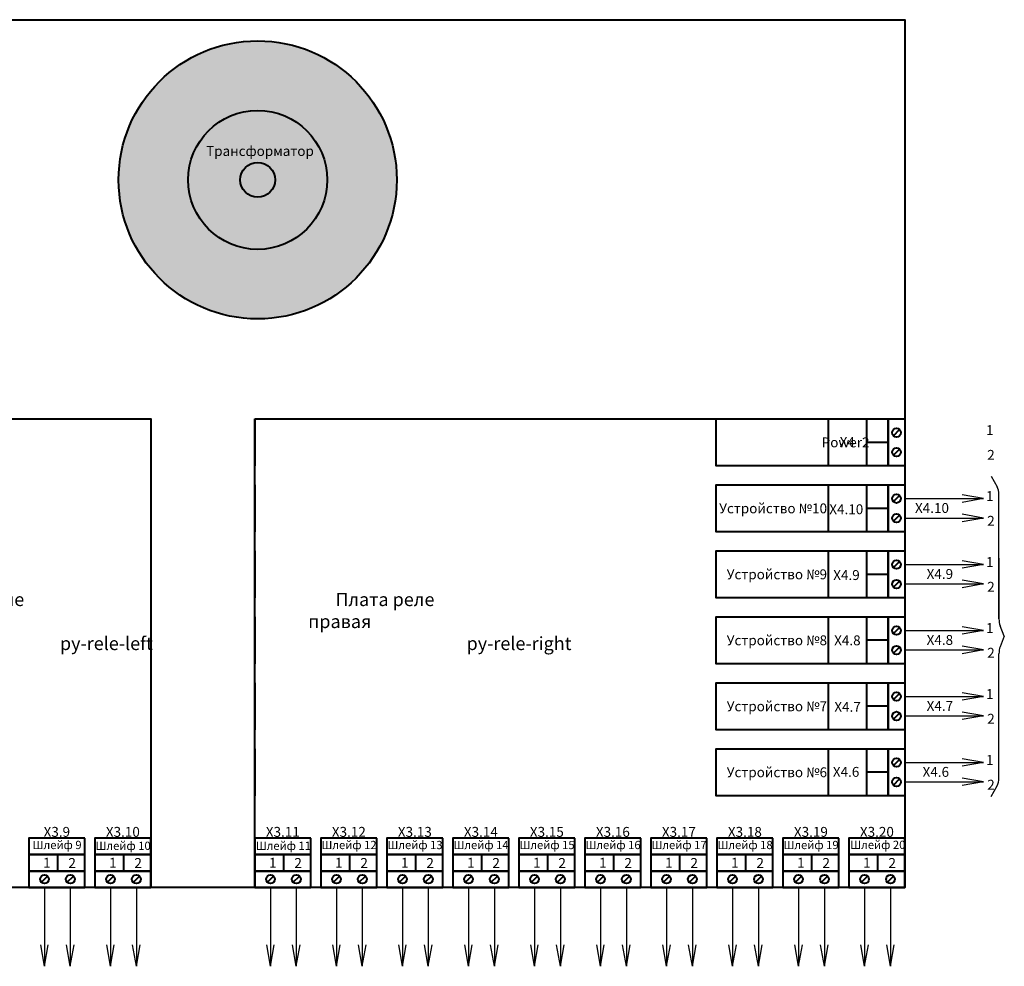
# Model space of a CAD drawing. Units: millimetres. Extents: x 1093 to 1928, y -380 to 789.
# Drawn here: x 1630 to 1928, y -210 to 77 of the extents above; entities that cross this region are included whole.
import ezdxf

# ---------------------------------------------------------------- set-up
doc = ezdxf.new("R2010")
doc.units = ezdxf.units.MM
for name, color, linetype, lineweight in [('линии', 7, 'Continuous', 25), ('Сигнал-20', 1, 'Continuous', 40), ('Текст', 7, 'Continuous', 25)]:
    doc.layers.add(name, color=color, linetype=linetype, lineweight=lineweight)
doc.layers.add('Размеры', color=7, linetype='Continuous')
doc.styles.get("Standard").update_dxf_attribs({"font": 'arial.ttf', "height": 3})

msp = doc.modelspace()

# ---------------------------------------------------------------- hatches: boundary and pattern name
at = {"layer": 'Сигнал-20'}
h = msp.add_hatch(color=255, dxfattribs=at)
h.dxf.hatch_style = 1
edge = h.paths.add_edge_path()
edge.add_arc((1701.618, 28.243), 42.135, 0, 360)
h = msp.add_hatch(color=253, dxfattribs=at)
h.dxf.hatch_style = 1
edge = h.paths.add_edge_path()
edge.add_arc((1701.618, 28.243), 21.068, 0, 360)
h = msp.add_hatch(color=252, dxfattribs=at)
h.dxf.hatch_style = 1
edge = h.paths.add_edge_path()
edge.add_arc((1701.618, 28.243), 5.267, 0, 360)

# ---------------------------------------------------------------- linework, layer by layer
at = {"layer": 'линии', "color": 5}
for p, q in [((1897.697, -68.388), (1921.592, -68.388)), ((1921.592, -68.388), (1915.046, -67.261)), ((1921.592, -68.388), (1915.046, -69.516)), ((1897.697, -74.272), (1921.592, -74.272)), ((1921.592, -74.272), (1915.046, -73.145)), ((1921.592, -74.272), (1915.046, -75.4)), ((1897.697, -88.388), (1921.592, -88.388)), ((1921.592, -88.388), (1915.046, -87.261)), ((1921.592, -88.388), (1915.046, -89.516)), ((1897.697, -94.272), (1921.592, -94.272)), ((1921.592, -94.272), (1915.046, -93.145)), ((1921.592, -94.272), (1915.046, -95.4)), ((1921.592, -108.391), (1915.046, -107.263)), ((1897.697, -108.391), (1921.592, -108.391)), ((1921.592, -108.391), (1915.046, -109.518)), ((1921.592, -114.275), (1915.046, -113.147)), ((1897.697, -114.275), (1921.592, -114.275)), ((1921.592, -114.275), (1915.046, -115.402)), ((1921.592, -128.391), (1915.046, -127.263)), ((1897.697, -128.391), (1921.592, -128.391)), ((1921.592, -128.391), (1915.046, -129.518)), ((1921.592, -134.275), (1915.046, -133.147)), ((1897.697, -134.275), (1921.592, -134.275)), ((1921.592, -134.275), (1915.046, -135.402)), ((1897.697, -148.391), (1921.592, -148.391)), ((1921.592, -148.391), (1915.046, -147.263)), ((1921.592, -148.391), (1915.046, -149.518)), ((1897.697, -154.275), (1921.592, -154.275)), ((1921.592, -154.275), (1915.046, -153.147)), ((1921.592, -154.275), (1915.046, -155.402))]:
    msp.add_line(p, q, dxfattribs=at)
at = {"layer": 'линии', "color": 1}
for p, q in [((1637.049, -186.283), (1637.049, -210.178)), ((1644.852, -186.283), (1644.852, -210.178)), ((1657.052, -186.283), (1657.052, -210.178)), ((1664.855, -186.283), (1664.855, -210.178)), ((1705.523, -186.283), (1705.523, -210.178)), ((1713.326, -186.283), (1713.326, -210.178)), ((1725.523, -186.283), (1725.523, -210.178)), ((1733.326, -186.283), (1733.326, -210.178)), ((1745.523, -186.283), (1745.523, -210.178)), ((1753.326, -186.283), (1753.326, -210.178)), ((1765.525, -186.283), (1765.525, -210.178)), ((1773.328, -186.283), (1773.328, -210.178)), ((1785.525, -186.283), (1785.525, -210.178)), ((1793.328, -186.283), (1793.328, -210.178)), ((1805.525, -186.283), (1805.525, -210.178)), ((1813.328, -186.283), (1813.328, -210.178)), ((1825.527, -186.283), (1825.527, -210.178)), ((1833.331, -186.283), (1833.331, -210.178)), ((1845.527, -186.283), (1845.527, -210.178)), ((1853.331, -186.283), (1853.331, -210.178)), ((1865.527, -186.283), (1865.527, -210.178)), ((1873.331, -186.283), (1873.331, -210.178)), ((1885.53, -186.283), (1885.53, -210.178)), ((1893.333, -186.283), (1893.333, -210.178)), ((1637.049, -210.178), (1635.922, -203.633)), ((1637.049, -210.178), (1638.177, -203.633)), ((1644.852, -210.178), (1643.725, -203.633)), ((1644.852, -210.178), (1645.98, -203.633)), ((1657.052, -210.178), (1655.924, -203.633)), ((1657.052, -210.178), (1658.179, -203.633)), ((1664.855, -210.178), (1663.727, -203.633)), ((1664.855, -210.178), (1665.982, -203.633)), ((1705.523, -210.178), (1704.395, -203.633)), ((1705.523, -210.178), (1706.65, -203.633)), ((1713.326, -210.178), (1712.198, -203.633)), ((1713.326, -210.178), (1714.454, -203.633)), ((1725.523, -210.178), (1724.395, -203.633)), ((1725.523, -210.178), (1726.65, -203.633)), ((1733.326, -210.178), (1732.198, -203.633)), ((1733.326, -210.178), (1734.454, -203.633)), ((1745.523, -210.178), (1744.395, -203.633)), ((1745.523, -210.178), (1746.65, -203.633)), ((1753.326, -210.178), (1752.198, -203.633)), ((1753.326, -210.178), (1754.454, -203.633)), ((1765.525, -210.178), (1764.397, -203.633)), ((1765.525, -210.178), (1766.653, -203.633)), ((1773.328, -210.178), (1772.201, -203.633)), ((1773.328, -210.178), (1774.456, -203.633)), ((1785.525, -210.178), (1784.397, -203.633)), ((1785.525, -210.178), (1786.653, -203.633)), ((1793.328, -210.178), (1792.201, -203.633)), ((1793.328, -210.178), (1794.456, -203.633)), ((1805.525, -210.178), (1804.397, -203.633)), ((1805.525, -210.178), (1806.653, -203.633)), ((1813.328, -210.178), (1812.201, -203.633)), ((1813.328, -210.178), (1814.456, -203.633)), ((1825.527, -210.178), (1824.4, -203.633)), ((1825.527, -210.178), (1826.655, -203.633)), ((1833.331, -210.178), (1832.203, -203.633)), ((1833.331, -210.178), (1834.458, -203.633)), ((1845.527, -210.178), (1844.4, -203.633)), ((1845.527, -210.178), (1846.655, -203.633)), ((1853.331, -210.178), (1852.203, -203.633)), ((1853.331, -210.178), (1854.458, -203.633)), ((1865.527, -210.178), (1864.4, -203.633)), ((1865.527, -210.178), (1866.655, -203.633)), ((1873.331, -210.178), (1872.203, -203.633)), ((1873.331, -210.178), (1874.458, -203.633)), ((1885.53, -210.178), (1884.402, -203.633)), ((1885.53, -210.178), (1886.657, -203.633)), ((1893.333, -210.178), (1892.206, -203.633)), ((1893.333, -210.178), (1894.461, -203.633))]:
    msp.add_line(p, q, dxfattribs=at)
at = {"layer": 'Размеры'}
for p, q in [((1923.909, -61.609), (1925.698, -64.785)), ((1926.221, -104.83), (1926.221, -67.259)), ((1926.221, -86.412), (1926.221, -104.83)), ((1927.849, -110.132), (1926.579, -106.956)), ((1927.849, -110.132), (1926.579, -113.308)), ((1926.221, -153.005), (1926.221, -115.434)), ((1923.909, -158.655), (1925.698, -155.479))]:
    msp.add_line(p, q, dxfattribs=at)
for centre, start_param, end_param in [((1924.913, -67.259), 4.712389, 5.6392358), ((1927.529, -104.83), 1.5707963, 2.3283374), ((1927.529, -115.434), 0.8132552, 1.5707963), ((1924.913, -153.005), 3.7855422, 4.712389)]:
    msp.add_ellipse(centre, major_axis=(0, 3.093), ratio=0.4229379, start_param=start_param, end_param=end_param, dxfattribs=at)
at = {"layer": 'Сигнал-20'}
for p, q in [((1700.78, -44.194), (1700.78, -58.496)), ((1874.507, -44.194), (1874.507, -58.496)), ((1874.507, -44.194), (1874.507, -58.496)), ((1886.13, -44.194), (1886.13, -58.496)), ((1886.13, -44.194), (1886.13, -58.496)), ((1700.78, -46.345), (1700.78, -56.345)), ((1700.78, -46.345), (1700.78, -56.345)), ((1894.376, -49.205), (1896.017, -47.564)), ((1892.697, -51.345), (1886.13, -51.345)), ((1894.376, -55.127), (1896.017, -53.486)), ((1700.78, -64.194), (1700.78, -78.496)), ((1874.507, -64.194), (1874.507, -78.496)), ((1874.507, -64.194), (1874.507, -78.496)), ((1886.13, -64.194), (1886.13, -78.496)), ((1886.13, -64.194), (1886.13, -78.496)), ((1894.376, -69.205), (1896.017, -67.564)), ((1892.697, -71.345), (1886.13, -71.345)), ((1894.376, -75.127), (1896.017, -73.486)), ((1700.78, -84.194), (1700.78, -98.496)), ((1874.507, -84.194), (1874.507, -98.496)), ((1874.507, -84.194), (1874.507, -98.496)), ((1886.13, -84.194), (1886.13, -98.496)), ((1886.13, -84.194), (1886.13, -98.496)), ((1894.376, -89.205), (1896.017, -87.564)), ((1892.697, -91.345), (1886.13, -91.345)), ((1894.376, -95.127), (1896.017, -93.486)), ((1700.78, -104.196), (1700.78, -118.499)), ((1700.78, -104.196), (1700.78, -118.499)), ((1874.507, -104.196), (1874.507, -118.499)), ((1874.507, -104.196), (1874.507, -118.499)), ((1886.13, -104.196), (1886.13, -118.499)), ((1886.13, -104.196), (1886.13, -118.499)), ((1894.376, -109.207), (1896.017, -107.566)), ((1892.697, -111.348), (1886.13, -111.348)), ((1894.376, -115.129), (1896.017, -113.488)), ((1700.78, -124.196), (1700.78, -138.499)), ((1874.507, -124.196), (1874.507, -138.499)), ((1874.507, -124.196), (1874.507, -138.499)), ((1886.13, -124.196), (1886.13, -138.499)), ((1886.13, -124.196), (1886.13, -138.499)), ((1894.376, -129.207), (1896.017, -127.566)), ((1892.697, -131.348), (1886.13, -131.348)), ((1894.376, -135.129), (1896.017, -133.488)), ((1700.78, -144.196), (1700.78, -158.499)), ((1874.507, -144.196), (1874.507, -158.499)), ((1874.507, -144.196), (1874.507, -158.499)), ((1886.13, -144.196), (1886.13, -158.499)), ((1886.13, -144.196), (1886.13, -158.499)), ((1894.376, -149.207), (1896.017, -147.566)), ((1892.697, -151.348), (1886.13, -151.348)), ((1894.376, -155.129), (1896.017, -153.488)), ((1640.98, -176.283), (1640.98, -181.283)), ((1660.983, -176.283), (1660.983, -181.283)), ((1709.454, -176.283), (1709.454, -181.283)), ((1729.454, -176.283), (1729.454, -181.283)), ((1749.454, -176.283), (1749.454, -181.283)), ((1769.456, -176.283), (1769.456, -181.283)), ((1789.456, -176.283), (1789.456, -181.283)), ((1809.456, -176.283), (1809.456, -181.283)), ((1829.459, -176.283), (1829.459, -181.283)), ((1849.459, -176.283), (1849.459, -181.283)), ((1869.459, -176.283), (1869.459, -181.283)), ((1889.461, -176.283), (1889.461, -181.283)), ((1668.134, -181.283), (1653.832, -181.283)), ((1716.605, -181.283), (1702.303, -181.283)), ((1896.612, -181.283), (1882.31, -181.283)), ((1636.204, -184.604), (1637.845, -182.963)), ((1644.042, -184.604), (1645.683, -182.963)), ((1656.206, -184.604), (1657.847, -182.963)), ((1664.044, -184.604), (1665.685, -182.963)), ((1704.677, -184.604), (1706.318, -182.963)), ((1712.515, -184.604), (1714.156, -182.963)), ((1724.677, -184.604), (1726.318, -182.963)), ((1732.515, -184.604), (1734.156, -182.963)), ((1744.677, -184.604), (1746.318, -182.963)), ((1752.515, -184.604), (1754.156, -182.963)), ((1764.68, -184.604), (1766.321, -182.963)), ((1772.518, -184.604), (1774.159, -182.963)), ((1784.68, -184.604), (1786.321, -182.963)), ((1792.518, -184.604), (1794.159, -182.963)), ((1804.68, -184.604), (1806.321, -182.963)), ((1812.518, -184.604), (1814.159, -182.963)), ((1824.682, -184.604), (1826.323, -182.963)), ((1832.52, -184.604), (1834.161, -182.963)), ((1844.682, -184.604), (1846.323, -182.963)), ((1852.52, -184.604), (1854.161, -182.963)), ((1864.682, -184.604), (1866.323, -182.963)), ((1872.52, -184.604), (1874.161, -182.963)), ((1884.685, -184.604), (1886.325, -182.963)), ((1892.522, -184.604), (1894.163, -182.963))]:
    msp.add_line(p, q, dxfattribs=at)
at = {"layer": 'Сигнал-20', "color": 5}
for p, q in [((1668.134, -181.283), (1653.832, -181.283)), ((1896.612, -181.283), (1882.31, -181.283))]:
    msp.add_line(p, q, dxfattribs=at)
at = {"layer": 'Сигнал-20'}
for points in [[(1472.302, 76.806), (1897.697, 76.806), (1897.697, -186.283), (1472.302, -186.283)], [(1472.302, -44.194), (1669.219, -44.194), (1669.219, -186.283), (1472.302, -186.283)], [(1700.78, -44.194), (1897.697, -44.194), (1897.697, -186.283), (1700.78, -186.283)], [(1892.697, -58.496), (1840.525, -58.496), (1840.525, -44.194), (1892.697, -44.194)], [(1897.697, -44.194), (1897.697, -58.496), (1892.697, -58.496), (1892.697, -44.194)], [(1892.697, -78.496), (1840.525, -78.496), (1840.525, -64.194), (1892.697, -64.194)], [(1897.697, -64.194), (1897.697, -78.496), (1892.697, -78.496), (1892.697, -64.194)], [(1892.697, -98.496), (1840.525, -98.496), (1840.525, -84.194), (1892.697, -84.194)], [(1897.697, -84.194), (1897.697, -98.496), (1892.697, -98.496), (1892.697, -84.194)], [(1892.697, -118.499), (1840.525, -118.499), (1840.525, -104.196), (1892.697, -104.196)], [(1897.697, -104.196), (1897.697, -118.499), (1892.697, -118.499), (1892.697, -104.196)], [(1897.697, -104.196), (1897.697, -118.499), (1892.697, -118.499), (1892.697, -104.196)], [(1892.697, -138.499), (1840.525, -138.499), (1840.525, -124.196), (1892.697, -124.196)], [(1897.697, -124.196), (1897.697, -138.499), (1892.697, -138.499), (1892.697, -124.196)], [(1892.697, -158.499), (1840.525, -158.499), (1840.525, -144.196), (1892.697, -144.196)], [(1897.697, -144.196), (1897.697, -158.499), (1892.697, -158.499), (1892.697, -144.196)], [(1649.216, -171.283), (1632.307, -171.283), (1632.307, -176.283), (1649.216, -176.283)], [(1669.219, -171.283), (1652.309, -171.283), (1652.309, -176.283), (1669.219, -176.283)], [(1717.69, -171.304), (1700.78, -171.304), (1700.78, -176.304), (1717.69, -176.304)], [(1737.69, -171.283), (1720.78, -171.283), (1720.78, -176.283), (1737.69, -176.283)], [(1757.69, -171.283), (1740.78, -171.283), (1740.78, -176.283), (1757.69, -176.283)], [(1777.692, -171.283), (1760.783, -171.283), (1760.783, -176.283), (1777.692, -176.283)], [(1797.692, -171.283), (1780.783, -171.283), (1780.783, -176.283), (1797.692, -176.283)], [(1817.692, -171.283), (1800.783, -171.283), (1800.783, -176.283), (1817.692, -176.283)], [(1837.694, -171.283), (1820.785, -171.283), (1820.785, -176.283), (1837.694, -176.283)], [(1857.694, -171.283), (1840.785, -171.283), (1840.785, -176.283), (1857.694, -176.283)], [(1877.694, -171.283), (1860.785, -171.283), (1860.785, -176.283), (1877.694, -176.283)], [(1897.697, -171.283), (1880.788, -171.283), (1880.788, -176.283), (1897.697, -176.283)], [(1649.216, -176.283), (1632.307, -176.283), (1632.307, -181.283), (1649.216, -181.283)], [(1669.219, -176.283), (1652.309, -176.283), (1652.309, -181.283), (1669.219, -181.283)], [(1717.69, -176.283), (1700.78, -176.283), (1700.78, -181.283), (1717.69, -181.283)], [(1737.69, -176.283), (1720.78, -176.283), (1720.78, -181.283), (1737.69, -181.283)], [(1757.69, -176.283), (1740.78, -176.283), (1740.78, -181.283), (1757.69, -181.283)], [(1777.692, -176.283), (1760.783, -176.283), (1760.783, -181.283), (1777.692, -181.283)], [(1797.692, -176.283), (1780.783, -176.283), (1780.783, -181.283), (1797.692, -181.283)], [(1817.692, -176.283), (1800.783, -176.283), (1800.783, -181.283), (1817.692, -181.283)], [(1837.694, -176.283), (1820.785, -176.283), (1820.785, -181.283), (1837.694, -181.283)], [(1857.694, -176.283), (1840.785, -176.283), (1840.785, -181.283), (1857.694, -181.283)], [(1877.694, -176.283), (1860.785, -176.283), (1860.785, -181.283), (1877.694, -181.283)], [(1897.697, -176.283), (1880.788, -176.283), (1880.788, -181.283), (1897.697, -181.283)], [(1649.216, -181.283), (1632.307, -181.283), (1632.307, -186.283), (1649.216, -186.283)], [(1669.219, -181.283), (1652.309, -181.283), (1652.309, -186.283), (1669.219, -186.283)], [(1717.69, -181.283), (1700.78, -181.283), (1700.78, -186.283), (1717.69, -186.283)], [(1737.69, -181.283), (1720.78, -181.283), (1720.78, -186.283), (1737.69, -186.283)], [(1757.69, -181.283), (1740.78, -181.283), (1740.78, -186.283), (1757.69, -186.283)], [(1777.692, -181.283), (1760.783, -181.283), (1760.783, -186.283), (1777.692, -186.283)], [(1797.692, -181.283), (1780.783, -181.283), (1780.783, -186.283), (1797.692, -186.283)], [(1817.692, -181.283), (1800.783, -181.283), (1800.783, -186.283), (1817.692, -186.283)], [(1837.694, -181.283), (1820.785, -181.283), (1820.785, -186.283), (1837.694, -186.283)], [(1857.694, -181.283), (1840.785, -181.283), (1840.785, -186.283), (1857.694, -186.283)], [(1877.694, -181.283), (1860.785, -181.283), (1860.785, -186.283), (1877.694, -186.283)], [(1897.697, -181.283), (1880.788, -181.283), (1880.788, -186.283), (1897.697, -186.283)]]:
    msp.add_lwpolyline(points, close=True, dxfattribs=at)
for centre, radius in [((1701.618, 28.243), 42.135), ((1701.618, 28.243), 21.068), ((1701.618, 28.243), 5.267), ((1895.197, -48.384), 1.335), ((1895.197, -54.306), 1.335), ((1895.197, -68.384), 1.335), ((1895.197, -74.306), 1.335), ((1895.197, -88.384), 1.335), ((1895.197, -94.306), 1.335), ((1895.197, -108.387), 1.335), ((1895.197, -114.309), 1.335), ((1895.197, -128.387), 1.335), ((1895.197, -134.309), 1.335), ((1895.197, -148.387), 1.335), ((1895.197, -154.309), 1.335), ((1637.024, -183.783), 1.335), ((1644.862, -183.783), 1.335), ((1657.027, -183.783), 1.335), ((1664.865, -183.783), 1.335), ((1705.498, -183.783), 1.335), ((1713.336, -183.783), 1.335), ((1725.498, -183.783), 1.335), ((1733.336, -183.783), 1.335), ((1745.498, -183.783), 1.335), ((1753.336, -183.783), 1.335), ((1765.5, -183.783), 1.335), ((1773.338, -183.783), 1.335), ((1785.5, -183.783), 1.335), ((1793.338, -183.783), 1.335), ((1805.5, -183.783), 1.335), ((1813.338, -183.783), 1.335), ((1825.503, -183.783), 1.335), ((1833.341, -183.783), 1.335), ((1845.503, -183.783), 1.335), ((1853.341, -183.783), 1.335), ((1865.503, -183.783), 1.335), ((1873.341, -183.783), 1.335), ((1885.505, -183.783), 1.335), ((1893.343, -183.783), 1.335)]:
    msp.add_circle(centre, radius, dxfattribs=at)

# ---------------------------------------------------------------- texts
at = {"layer": 'Текст'}
for s, insert, char_height, width, attachment_point in [('{\\fArial|b0|i0|c204|p34;Трансформатор}', (1685.999, 38.487), 3, 36.16447, 1), ('1', (1924.568, -46.111), 3, 36.16447, 3), ('Power2', (1887.002, -49.843), 3, 36.16447, 3), ('{\\fArial|b0|i0|c204|p34;Х\\fArial|b0|i0|c0|p34;4}', (1882.581, -49.73), 3, 36.16447, 3), ('2 ', (1924.942, -53.631), 3, 36.16447, 3), ('1', (1924.568, -66.111), 3, 36.16447, 3), ('{\\fArial|b0|i0|c204|p34;Устройство №\\fArial|b0|i0|c0|p34;10}', (1874.144, -69.843), 3, 36.16447, 3), ('{\\fArial|b0|i0|c204|p34;Х\\fArial|b0|i0|c0|p34;4.10}', (1874.815, -70.112), 3, 36.16447, 1), ('{\\fArial|b0|i0|c204|p34;Х\\fArial|b0|i0|c0|p34;4.10}', (1911.085, -69.73), 3, 36.16447, 3), ('2 ', (1924.942, -73.631), 3, 36.16447, 3), ('1', (1924.568, -86.111), 3, 36.16447, 3), ('{\\fArial|b0|i0|c204|p34;Устройство №\\fArial|b0|i0|c0|p34;9}', (1874.144, -89.843), 3, 36.16447, 3), ('{\\fArial|b0|i0|c204|p34;Х\\fArial|b0|i0|c0|p34;4.9}', (1876.01, -90.072), 3, 36.16447, 1), ('{\\fArial|b0|i0|c204|p34;Х\\fArial|b0|i0|c0|p34;4.9}', (1912.338, -89.73), 3, 36.16447, 3), ('2 ', (1924.942, -93.631), 3, 36.16447, 3), ('\\pi3.4987;{\\fArial|b0|i0|c204|p34;Плата реле левая\\P\\pi13.705;\\fArial|b0|i0|c0|p34;py-rele-left}', (1586.885, -96.962), 4, 53.39579, 1), ('\\pi2.0622;{\\fArial|b0|i0|c204|p34;Плата реле правая \\P\\pi11.997;\\fArial|b0|i0|c0|p34;py-rele-right}', (1716.921, -96.962), 4, 53.39579, 1), ('1', (1924.568, -106.114), 3, 36.16447, 3), ('{\\fArial|b0|i0|c204|p34;Устройство №\\fArial|b0|i0|c0|p34;8}', (1874.144, -109.845), 3, 36.16447, 3), ('{\\fArial|b0|i0|c204|p34;Х\\fArial|b0|i0|c0|p34;4.8}', (1876.292, -109.858), 3, 36.16447, 1), ('{\\fArial|b0|i0|c204|p34;Х\\fArial|b0|i0|c0|p34;4.8}', (1912.338, -109.732), 3, 36.16447, 3), ('2 ', (1924.942, -113.633), 3, 36.16447, 3), ('1', (1924.568, -126.114), 3, 36.16447, 3), ('{\\fArial|b0|i0|c204|p34;Устройство №\\fArial|b0|i0|c0|p34;7}', (1874.144, -129.845), 3, 36.16447, 3), ('{\\fArial|b0|i0|c204|p34;Х\\fArial|b0|i0|c0|p34;4.7}', (1876.348, -130.013), 3, 36.16447, 1), ('{\\fArial|b0|i0|c204|p34;Х\\fArial|b0|i0|c0|p34;4.7}', (1912.338, -129.732), 3, 36.16447, 3), ('2 ', (1924.942, -133.633), 3, 36.16447, 3), ('1', (1924.568, -146.114), 3, 36.16447, 3), ('{\\fArial|b0|i0|c204|p34;Устройство №\\fArial|b0|i0|c0|p34;6}', (1874.144, -149.845), 3, 36.16447, 3), ('{\\fArial|b0|i0|c204|p34;Х\\fArial|b0|i0|c0|p34;4.6}', (1875.895, -149.732), 3, 36.16447, 1), ('{\\fArial|b0|i0|c204|p34;Х\\fArial|b0|i0|c0|p34;4.6}', (1911.109, -149.732), 3, 36.16447, 3), ('2 ', (1924.942, -153.633), 3, 36.16447, 3), ('{\\fArial|b0|i0|c204|p34;Х\\fArial|b0|i0|c0|p34;3.9}', (1640.762, -169.421), 3, 16.90931, 5), ('{\\fArial|b0|i0|c204|p34;Х\\fArial|b0|i0|c0|p34;3.10}', (1660.764, -169.421), 3, 16.90931, 5), ('{\\fArial|b0|i0|c204|p34;Х\\fArial|b0|i0|c0|p34;3.11}', (1709.235, -169.421), 3, 16.90931, 5), ('{\\fArial|b0|i0|c204|p34;Х\\fArial|b0|i0|c0|p34;3.12}', (1729.235, -169.421), 3, 16.90931, 5), ('{\\fArial|b0|i0|c204|p34;Х\\fArial|b0|i0|c0|p34;3.13}', (1749.235, -169.421), 3, 16.90931, 5), ('{\\fArial|b0|i0|c204|p34;Х\\fArial|b0|i0|c0|p34;3.14}', (1769.237, -169.421), 3, 16.90931, 5), ('{\\fArial|b0|i0|c204|p34;Х\\fArial|b0|i0|c0|p34;3.15}', (1789.237, -169.421), 3, 16.90931, 5), ('{\\fArial|b0|i0|c204|p34;Х\\fArial|b0|i0|c0|p34;3.16}', (1809.237, -169.421), 3, 16.90931, 5), ('{\\fArial|b0|i0|c204|p34;Х\\fArial|b0|i0|c0|p34;3.17}', (1829.24, -169.421), 3, 16.90931, 5), ('{\\fArial|b0|i0|c204|p34;Х\\fArial|b0|i0|c0|p34;3.18}', (1849.24, -169.421), 3, 16.90931, 5), ('{\\fArial|b0|i0|c204|p34;Х\\fArial|b0|i0|c0|p34;3.19}', (1869.24, -169.421), 3, 16.90931, 5), ('{\\fArial|b0|i0|c204|p34;Х\\fArial|b0|i0|c0|p34;3.20}', (1889.242, -169.421), 3, 16.90931, 5), ('{\\fArial|b0|i0|c204|p34;Шлейф \\fArial|b0|i0|c0|p34;9}', (1633.445, -172.136), 2.5, 36.16447, 1), ('{\\fArial|b0|i0|c204|p34;Шлейф 1\\fArial|b0|i0|c0|p34;0}', (1652.5, -172.39), 2.5, 36.16447, 1), ('{\\fArial|b0|i0|c204|p34;Шлейф 1\\fArial|b0|i0|c0|p34;1}', (1701.052, -172.389), 2.5, 36.16447, 1), ('{\\fArial|b0|i0|c204|p34;Шлейф \\fArial|b0|i0|c0|p34;12}', (1720.938, -172.147), 2.5, 36.16447, 1), ('{\\fArial|b0|i0|c204|p34;Шлейф \\fArial|b0|i0|c0|p34;13}', (1740.938, -172.147), 2.5, 36.16447, 1), ('{\\fArial|b0|i0|c204|p34;Шлейф \\fArial|b0|i0|c0|p34;14}', (1760.941, -172.147), 2.5, 36.16447, 1), ('{\\fArial|b0|i0|c204|p34;Шлейф \\fArial|b0|i0|c0|p34;15}', (1780.941, -172.147), 2.5, 36.16447, 1), ('{\\fArial|b0|i0|c204|p34;Шлейф \\fArial|b0|i0|c0|p34;16}', (1800.941, -172.147), 2.5, 36.16447, 1), ('{\\fArial|b0|i0|c204|p34;Шлейф \\fArial|b0|i0|c0|p34;17}', (1820.943, -172.147), 2.5, 36.16447, 1), ('{\\fArial|b0|i0|c204|p34;Шлейф \\fArial|b0|i0|c0|p34;18}', (1840.943, -172.147), 2.5, 36.16447, 1), ('{\\fArial|b0|i0|c204|p34;Шлейф \\fArial|b0|i0|c0|p34;19}', (1860.943, -172.147), 2.5, 36.16447, 1), ('{\\fArial|b0|i0|c204|p34;Шлейф \\fArial|b0|i0|c0|p34;20}', (1881.177, -172.097), 2.5, 36.16447, 1), ('1', (1636.602, -177.268), 3, 36.16447, 1), ('2', (1644.266, -177.348), 3, 36.16447, 1), ('1', (1656.604, -177.268), 3, 36.16447, 1), ('2', (1664.268, -177.348), 3, 36.16447, 1), ('1', (1705.075, -177.268), 3, 36.16447, 1), ('2', (1712.739, -177.348), 3, 36.16447, 1), ('1', (1725.075, -177.268), 3, 36.16447, 1), ('2', (1732.739, -177.348), 3, 36.16447, 1), ('1', (1745.075, -177.268), 3, 36.16447, 1), ('2', (1752.739, -177.348), 3, 36.16447, 1), ('1', (1765.078, -177.268), 3, 36.16447, 1), ('2', (1772.741, -177.348), 3, 36.16447, 1), ('1', (1785.078, -177.268), 3, 36.16447, 1), ('2', (1792.741, -177.348), 3, 36.16447, 1), ('1', (1805.078, -177.268), 3, 36.16447, 1), ('2', (1812.741, -177.348), 3, 36.16447, 1), ('1', (1825.08, -177.268), 3, 36.16447, 1), ('2', (1832.744, -177.348), 3, 36.16447, 1), ('1', (1845.08, -177.268), 3, 36.16447, 1), ('2', (1852.744, -177.348), 3, 36.16447, 1), ('1', (1865.08, -177.268), 3, 36.16447, 1), ('2', (1872.744, -177.348), 3, 36.16447, 1), ('1', (1885.082, -177.268), 3, 36.16447, 1), ('2', (1892.746, -177.348), 3, 36.16447, 1)]:
    msp.add_mtext(s, dxfattribs=dict(at, insert=insert, char_height=char_height, width=width, attachment_point=attachment_point))

doc.saveas('drawing.dxf')
